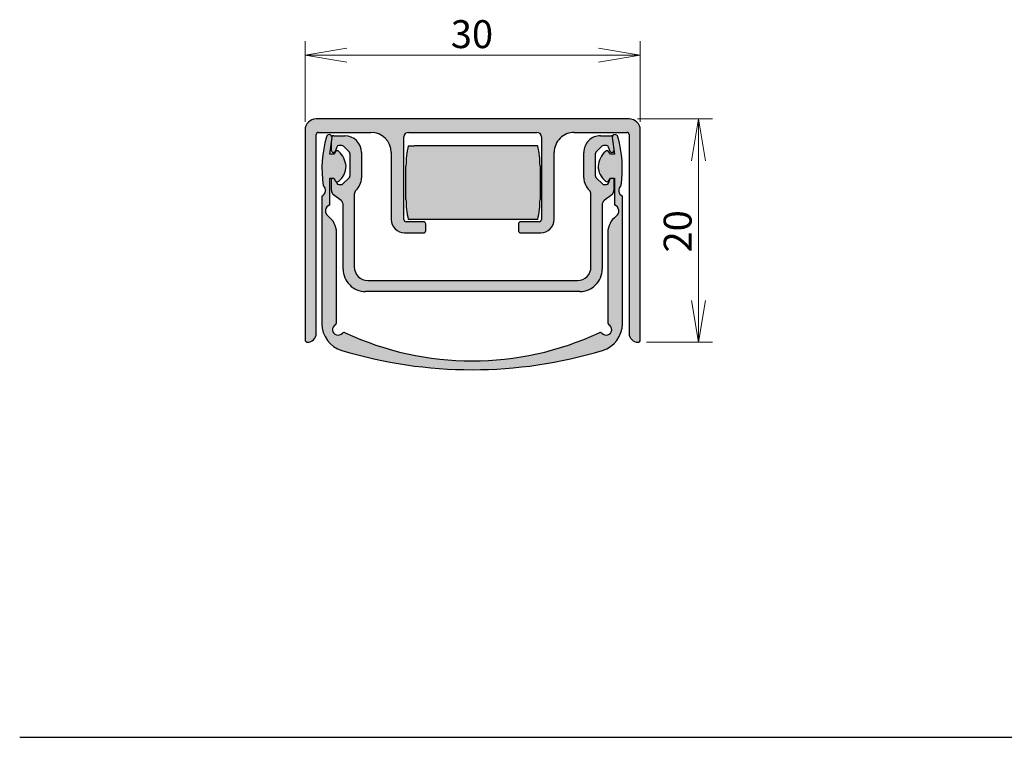
# Model space of a CAD drawing. Units: millimetres. Extents: x 18 to 198, y 78 to 248.
# Drawn here: x 18 to 106, y 171 to 235 of the extents above; entities that cross this region are included whole.
import ezdxf
from ezdxf.enums import TextEntityAlignment as Align

# ---------------------------------------------------------------- set-up
doc = ezdxf.new("R2010")
doc.units = ezdxf.units.MM
for name, color, linetype in [('AJ_221', 7, 'Continuous'), ('AP_465_200', 7, 'Continuous'), ('AP_466_200', 7, 'Continuous'), ('AP_467_230', 7, 'Continuous'), ('DV4_Standard', 7, 'Continuous'), ('Standard', 7, 'Continuous')]:
    doc.layers.add(name, color=color, linetype=linetype)
doc.styles.add('SEACAD_Arial', font='arial.ttf')
doc.dimstyles.new('E-Katalog', dxfattribs={"dimtxt": 2.5, "dimasz": 3.75, "dimexe": 1.25, "dimexo": 0.75, "dimtad": 1, "dimdec": 0, "dimtxsty": 'SEACAD_Arial', "dimblk1": '_SE_OPEN', "dimblk2": '_SE_OPEN', "dimsah": 1, "dimcen": 1.25, "dimadec": 0, "dimazin": 0, "dimtfac": 0.7, "dimtdec": 3, "dimtmove": 0, "dimatfit": 3, "dimfxl": 1, "dimarcsym": 0})

# ---------------------------------------------------------------- blocks, each defined once
blk = doc.blocks.new('SE3')
at = {"layer": 'DV4_Standard', "linetype": 'Continuous', "lineweight": 5}
h = blk.add_hatch(color=7, dxfattribs=at)
edge = h.paths.add_edge_path()
edge.add_arc((49.60072341147814, 223.4569668332074), 1.800000000000003, 0, 89.99999951982119, ccw=False)
edge.add_line((51.40072341147815, 223.4569668332074), (51.40072336119395, 217.4569668181221))
edge.add_arc((52.60072336119394, 217.4569668080653), 1.2, 179.9999995198207, 269.999999519821)
edge.add_line((52.6007233511371, 216.2569668080653), (54.30072335113904, 216.2569667938181))
edge.add_arc((54.30072335281519, 216.4569667938181), 0.2000000000000023, 269.9999995198187, 359.9999995198289)
edge.add_line((54.50072335281519, 216.456966792142), (54.50072335784361, 217.056966792142))
edge.add_arc((54.30072335784361, 217.0569667938181), 0.1999999999999997, 0, 89.99999951982072)
edge.add_line((54.30072335951975, 217.2569667938181), (52.75072335951975, 217.2569668068082))
edge.add_arc((52.75072336119589, 217.4569668068082), 0.2000000000000023, 179.9999995198126, 269.99999951982073, ccw=False)
edge.add_line((52.55072336119589, 217.4569668084843), (52.55072342321307, 224.856966808484))
edge.add_arc((52.95072342321307, 224.8569668051004), 0.4000000000000002, 89.99999951982181, 179.9999995153466, ccw=False)
edge.add_line((52.95072342656535, 225.2569668051004), (64.45072342656536, 225.2569667087224))
edge.add_arc((64.45072342321306, 224.8569667087224), 0.3999999999999976, 0, 89.99999951981869, ccw=False)
edge.add_line((64.85072342321305, 224.8569667087224), (64.85072336119589, 217.4569667054017))
edge.add_arc((64.65072336119589, 217.4569667070778), 0.1999999999999997, 269.99999951982073, 359.99999951982073, ccw=False)
edge.add_line((64.65072335951974, 217.2569667070778), (63.00072335951975, 217.256966720906))
edge.add_arc((63.00072335784361, 217.056966720906), 0.2000000000000005, 89.9999995198248, 179.9999995198207)
edge.add_line((62.8007233578436, 217.0569667225822), (62.80072335281518, 216.4569667225822))
edge.add_arc((63.00072335281519, 216.456966720906), 0.1999999999999997, 179.9999995198126, 269.9999995101274)
edge.add_line((63.00072335110521, 216.256966720906), (64.80072335113906, 216.2569667055162))
edge.add_arc((64.80072336139891, 217.4569667055162), 1.2, 269.9999995101274, 359.9999995198207)
edge.add_line((66.00072336139893, 217.4569666954594), (66.00072341168313, 223.4569666957171))
edge.add_arc((67.8007234116848, 223.4569666806318), 1.800000000001682, 89.9999995197872, 179.9999995198207, ccw=False)
edge.add_line((67.80072342677113, 225.2569666806335), (72.50072217656535, 225.2569666412413))
edge.add_arc((72.50072217488889, 225.0569666412411), 0.2000000000001723, 0, 89.99999951973109, ccw=False)
edge.add_line((72.70072217488907, 225.0569666412411), (72.70072202580542, 207.2661860900543))
edge.add_arc((73.5105283301141, 207.2661860832683), 0.8098063043086596, 179.9999995198722, 269.5337069184172)
edge.add_arc((73.50552646819142, 206.6515956849706), 0.1951955524482807, 269.5337069184168, 359.9999995198149)
edge.add_line((73.70072202063969, 206.6515956833347), (73.70072217824188, 225.4569661312322))
edge.add_arc((72.70072217827311, 225.4569661396128), 0.9999999999687499, 0, 89.99999951982153)
edge.add_line((72.7007221866538, 226.4569661395816), (44.70072468662254, 226.4569663742411))
edge.add_arc((44.70072467824186, 225.4569663742411), 1.000000000000001, 89.99999951982112, 179.9999995198191)
edge.add_line((43.70072467824186, 225.4569663826219), (43.70072452068435, 206.6569688826535))
edge.add_arc((43.90072452068435, 206.6569688809774), 0.1999999999999988, 179.9999995198207, 269.9999995198207)
edge.add_arc((43.90072452571277, 207.2569688809774), 0.8000000000000004, 269.9999995198207, 359.9999995198228)
edge.add_line((44.70072452571278, 207.2569688742728), (44.70072467488922, 225.0569668742728))
edge.add_arc((44.90072467488921, 225.0569668725967), 0.1999999999999988, 89.99999951982278, 179.9999995198207, ccw=False)
edge.add_line((44.90072467656535, 225.2569668725967), (49.6007234265634, 225.2569668332074))
h = blk.add_hatch(color=7, dxfattribs=at)
edge = h.paths.add_edge_path()
edge.add_line((46.26907793052288, 223.3035930922364), (45.91051407556805, 223.3035930952415))
edge.add_line((45.91051407556805, 223.3035930952414), (46.1107298672938, 224.7963909324691))
edge.add_arc((45.87760363677647, 224.8185123351267), 0.2341734310521848, 354.5794204201679, 453.5048650377475)
edge.add_arc((45.8802068449375, 224.7760094848763), 0.2767559271290625, 93.50486503774744, 163.986785996975)
edge.add_arc((55.61236051812304, 221.9829301093166), 10.40177975508503, 163.9867859969715, 188.1930038059024)
edge.add_arc((44.95909380277956, 220.0573554239495), 0.5695380102607294, -64.8963194251528, 51.09968403928991, ccw=False)
edge.add_line((45.20072462866671, 219.5416150928594), (45.2007245329614, 208.1218873350906))
edge.add_arc((47.7007245329614, 208.1218873141388), 2.500000000000001, 179.9999995198214, 253.1772393836131)
edge.add_arc((58.65309108752582, 244.3458630618755), 40.3435034334581, 253.1772393838698, 286.8227596557506)
edge.add_arc((69.60545703492343, 208.1218871305612), 2.50000000000001, 286.8227596557273, 359.9999995198207)
edge.add_line((72.10545703492345, 208.1218871096094), (72.10545713062875, 219.541614867379))
edge.add_arc((72.34708796516043, 220.0573551944189), 0.569538010260724, 128.9003150003512, 244.89631846479529, ccw=False)
edge.add_arc((61.69382128209228, 221.9829300583497), 10.401779755085, 351.80699523374, 376.0132130426709)
edge.add_arc((71.42597500209374, 224.7760092707849), 0.276755927129032, 16.0132130426679, 86.49513400189404)
edge.add_arc((71.42857821096717, 224.8185121209917), 0.234173431052186, 86.49513400189295, 185.420578619473)
edge.add_line((71.19545198007908, 224.7963907222417), (71.39461605524869, 223.3035928816669))
edge.add_line((71.39461605524869, 223.3035928816668), (71.03710389182861, 223.3035928846631))
edge.add_line((71.03710389182861, 223.3035928846631), (70.87025555643376, 223.5551413755902))
edge.add_arc((70.75595263067362, 223.4793259619355), 0.1371609849226386, 33.55571899581504, 101.7964089691572)
edge.add_arc((70.8149397303293, 223.1968822087438), 0.4256985936373862, 101.7964089691647, 122.4478097291032)
edge.add_arc((71.99839742617837, 222.0428127949161), 2.069648597527391, 133.0136777994522, 174.8499651560321)
edge.add_arc((71.61125846436846, 222.21968630971), 1.674178273157039, 179.695186529252, 232.3335797654239)
edge.add_arc((70.81651015793868, 221.262836973105), 0.4333939486490117, 238.2153980796281, 258.2039638988561)
edge.add_arc((70.75609207692243, 220.9735319450338), 0.1378474315304186, 258.2039638988618, 327.0451050952099)
edge.add_line((70.87175972790538, 220.8985458870256), (71.03710387378783, 221.1535928846408))
edge.add_line((71.03710387378783, 221.1535928846408), (71.39566772876493, 221.153592881658))
edge.add_line((71.39566772876493, 221.153592881658), (71.3956677086459, 218.7529101291866))
edge.add_arc((71.21973776042684, 218.2112255360409), 0.5695380102607237, -54.560687848146074, 72.00708440514421, ccw=False)
edge.add_arc((72.59369143076425, 216.2806914923533), 1.799999999999999, 125.4393121518509, 179.9999995198216)
edge.add_line((70.79369143076426, 216.2806915074386), (70.79369136301707, 208.2053481929864))
edge.add_arc((70.99369136302069, 208.2053481913085), 0.2000000000036122, 179.999999519324, 240.5090193509003)
edge.add_arc((70.64909078159012, 207.5960449504816), 0.4999999999996907, -139.2852099736403, 60.509019350902406, ccw=False)
edge.add_arc((70.1185145943767, 207.1394390924935), 0.1999999999909929, 40.71479002636201, 121.66035364732)
edge.add_arc((58.65309098126984, 231.6673455807505), 26.8766798981943, 244.9955972871095, 295.0044017525329, ccw=False)
edge.add_arc((47.18766695704092, 207.13943928467), 0.1999999999909921, 58.33964539232578, 139.285209013277)
edge.add_arc((46.65709077748085, 207.5960451515513), 0.4999999999996905, 119.4909796887365, 319.2852090132874, ccw=False)
edge.add_arc((46.31249020626308, 208.2053483981543), 0.200000000003553, 299.4909796887379, 359.9999995203174)
edge.add_line((46.51249020626663, 208.2053483964799), (46.51249027387357, 216.2806917109477))
edge.add_arc((44.71249027387357, 216.2806917260173), 1.8, 0, 54.5606868877914)
edge.add_arc((46.08644397656943, 218.2112257466755), 0.5695380102607226, 107.9929146344972, 234.5606868877901, ccw=False)
edge.add_line((45.91051403742976, 218.75291034277), (45.91051405754954, 221.1535930952414))
edge.add_line((45.91051405754954, 221.1535930952414), (46.26907791252663, 221.1535930922142))
edge.add_line((46.26907791252663, 221.1535930922142), (46.43442205413412, 220.8985460918276))
edge.add_arc((46.55008970637396, 220.9735321478971), 0.1378474315304193, 212.9548939444302, 281.7960351407884)
edge.add_arc((46.48967163020689, 221.2628371769809), 0.4333939486490246, 281.7960351407855, 301.7846009600101)
edge.add_arc((45.69492333981523, 222.2196865269071), 1.674178273157056, 307.6664192742178, 360.3048125103894)
edge.add_arc((45.30778437504065, 222.0428130186021), 2.069648597527392, 5.150033883610289, 46.98632124018927)
edge.add_arc((46.49124209023356, 223.1968824125934), 0.4256985936373794, 57.55218931053597, 78.20359007047597)
edge.add_arc((46.55022919462338, 223.4793261647964), 0.1371609849226446, 78.20359007047932, 146.4442800438422)
edge.add_line((46.43592627013402, 223.5551415803669), (46.26907793052287, 223.3035930922364))
h = blk.add_hatch(color=7, dxfattribs=at)
edge = h.paths.add_edge_path()
edge.add_line((48.74863919297326, 221.1837813399174), (48.7486392120255, 223.4569668403146))
edge.add_arc((47.2486392120255, 223.4569668528866), 1.499999999999988, 0, 89.9999995197868)
edge.add_line((47.24863922459745, 224.9569668528865), (46.26821300598086, 224.9569668611038))
edge.add_arc((46.2682130043046, 224.7569668611038), 0.1999999999999988, 89.99999951978815, 144.5243368309684)
edge.add_arc((45.87760363677647, 224.8185123351267), 0.2341734310521848, -5.420579579832122, 13.46458503136978, ccw=False)
edge.add_line((46.11072986729379, 224.7963909324692), (46.06821300197812, 224.4793875430668))
edge.add_line((46.06821300197812, 224.4793875430668), (46.0682129945712, 223.5956435516644))
edge.add_arc((46.21821299457174, 223.5956435504072), 0.1500000000005317, 179.9999995197936, 269.9999995197882)
edge.add_line((46.21821299331454, 223.4456435504067), (46.2564699818809, 223.445643550086))
edge.add_arc((46.2564699831381, 223.5956436248983), 0.1500000748122819, 269.9999995197857, 340.176115730058)
edge.add_line((46.39758097569811, 223.5447740836933), (46.54131673449423, 223.9434939288029))
edge.add_arc((46.72946463073643, 223.8756679076907), 0.2000000000006996, 89.99999951978413, 160.1761157300623, ccw=False)
edge.add_line((46.7294646324127, 224.0756679076914), (46.9921276993684, 224.0756679054899))
edge.add_arc((46.99212769769213, 223.8756679054513), 0.2000000000385865, 44.99999951837168, 89.99999951978822, ccw=False)
edge.add_line((47.13354905514552, 224.0170892605271), (47.60298623512783, 223.5476520726526))
edge.add_arc((47.24943284154755, 223.1940986850163), 0.5000000000212733, 0, 44.999999518369975, ccw=False)
edge.add_line((47.74943284156883, 223.1940986850163), (47.74943282734322, 221.4967949104499))
edge.add_arc((47.24943282734321, 221.4967949146405), 0.500000000000002, 314.9999995197892, 359.99999951978816, ccw=False)
edge.add_line((47.60298621497326, 221.143241521084), (47.0913814355027, 220.6316367501893))
edge.add_arc((46.94996008044993, 220.7730581076127), 0.2000000000010744, 269.99999823641554, 314.9999995197967, ccw=False)
edge.add_line((46.94996007429386, 220.5730581076116), (46.72946439213862, 220.5730581094597))
edge.add_arc((46.72946439381487, 220.7730581053714), 0.1999999959117434, 199.8238622010921, 269.9999995197861, ccw=False)
edge.add_line((46.54131647529451, 220.7052321581156), (46.48917392938105, 220.8498746269253))
edge.add_arc((46.55008970637396, 220.9735321478971), 0.1378474315304193, 212.9548939444301, 243.7743664657179, ccw=False)
edge.add_line((46.43442205413413, 220.8985460918276), (46.26907791252663, 221.1535930922142))
edge.add_line((46.26907791252663, 221.1535930922142), (46.10686825469777, 221.1535930935837))
edge.add_arc((46.21821297242468, 221.0530826846577), 0.1499999615605275, 137.9275659453566, 180.0000046782277)
edge.add_line((46.06821301086416, 221.0530826724101), (46.06821309339592, 220.0422879531139))
edge.add_arc((46.56821309339592, 220.0422879489233), 0.5000000000000007, 179.9999995197882, 228.7861417654142)
edge.add_line((46.23877737898866, 219.666160164689), (46.93773647608447, 219.1394566970316))
edge.add_arc((46.60830076167721, 218.7633289127973), 0.5000000000000002, 4.046286971970403e-05, 48.78614176541629, ccw=False)
edge.add_line((47.10830076167709, 218.7633292659025), (47.1083048276744, 213.0058409113097))
edge.add_arc((49.10830055970381, 213.0045434753579), 1.99999615286528, 179.962831123785, 269.9999995197869)
edge.add_line((49.10830054294124, 211.0045473224927), (68.29314549727944, 211.0045471616988))
edge.add_arc((68.29314551404201, 213.004543314564), 1.99999615286528, 269.9999995197869, 360.0371679157885)
edge.add_line((70.29314124609316, 213.0058407169906), (70.29314540860082, 218.7633287142875))
edge.add_arc((70.79314540860082, 218.7633287100969), 0.4999999999999951, 131.2138572741597, 179.9999995197881, ccw=False)
edge.add_line((70.46370970049844, 219.1394564998534), (71.16266880642318, 219.6661599557945))
edge.add_arc((70.83323309832079, 220.0422877455509), 0.5000000000000012, 311.2138572741597, 359.9999943613531)
edge.add_line((71.33323309832079, 220.0422876963444), (71.33323319779608, 221.0530824606564))
edge.add_arc((71.18323323623555, 221.0530824754184), 0.1499999615605235, 0, 42.0724331050246)
edge.add_line((71.29457795562833, 221.1535928824989), (71.03710387378784, 221.1535928846408))
edge.add_line((71.03710387378784, 221.1535928846408), (71.00254155973009, 221.1002797516961))
edge.add_line((71.00254155973009, 221.100279751696), (70.86012972753488, 220.7052319542923))
edge.add_arc((70.67198181015144, 220.773057904702), 0.1999999959117482, 269.99999951978407, 340.1761368384836, ccw=False)
edge.add_line((70.67198180847517, 220.5730579087902), (70.45148612631994, 220.5730579106383))
edge.add_arc((70.45148612351639, 220.7730579106394), 0.2000000000010724, 224.9999995197852, 270.0000008031567, ccw=False)
edge.add_line((70.31006476609303, 220.6316365555866), (69.79845999519831, 221.1432413350571))
edge.add_arc((70.15201338875481, 221.4967947226872), 0.499999999999997, 179.9999995197881, 224.9999995197852, ccw=False)
edge.add_line((69.65201338875481, 221.4967947268778), (69.65201340298042, 223.1940984972535))
edge.add_arc((70.15201340300169, 223.1940984930629), 0.5000000000212693, 134.9999995212038, 179.9999995197881, ccw=False)
edge.add_line((69.79846001534787, 223.5476518866257), (70.2678972031992, 224.0170890666312))
edge.add_arc((70.40931855828198, 223.8756677091848), 0.200000000038579, 89.99999951978822, 134.9999995211987, ccw=False)
edge.add_line((70.40931855995824, 224.0756677092234), (70.67198162691393, 224.0756677070219))
edge.add_arc((70.67198162523768, 223.8756677070213), 0.2000000000007132, 19.823883309512212, 89.99999951978822, ccw=False)
edge.add_line((70.86012952261682, 223.9434937249796), (71.00386527472935, 223.5447738774606))
edge.add_arc((71.14497626814209, 223.5956434163003), 0.1500000748122857, 199.8238833094999, 269.999999519783)
edge.add_line((71.14497626688488, 223.445643341488), (71.18323325545124, 223.4456433411674))
edge.add_arc((71.18323325670845, 223.5956433411679), 0.1500000000005334, 269.9999995197827, 359.9999995197827)
edge.add_line((71.33323325670898, 223.5956433399107), (71.3332332581173, 223.7636763928529))
edge.add_line((71.3332332581173, 223.763676392853), (71.19545198007906, 224.7963907222417))
edge.add_arc((71.42857821096717, 224.8185121209917), 0.234173431052186, 150.2893518973594, 185.420578619473, ccw=False)
edge.add_arc((71.13323326644237, 224.7569666527026), 0.1999999999999988, 62.6270592701549, 89.99999951978815)
edge.add_line((71.13323326811863, 224.9569666527026), (70.15280704950204, 224.9569666609198))
edge.add_arc((70.1528070369301, 223.4569666609199), 1.499999999999996, 89.99999951978707, 179.9999995197871)
edge.add_line((68.6528070369301, 223.4569666734918), (68.65280701787785, 221.1837811730946))
edge.add_arc((70.15280701797649, 221.1837811605226), 1.500000000098641, 179.999999519786, 228.700126871631)
edge.add_arc((68.79231701362754, 219.7211192178221), 0.5000000000000014, 1.1535601327507266, 42.18503682586112, ccw=False)
edge.add_line((69.29221567837591, 219.7311852489559), (69.2922156236748, 213.2024333378828))
edge.add_arc((68.0922156236748, 213.2024333479369), 1.2, 269.9999995197874, 359.9999995199469, ccw=False)
edge.add_line((68.09221561361726, 212.0024333479369), (49.30923044333061, 212.0024335053627))
edge.add_arc((49.30923045338816, 213.2024335053627), 1.2, 179.9999995196267, 269.99999951978714, ccw=False)
edge.add_line((48.10923045338816, 213.2024335154236), (48.10923050812589, 219.7311854264968))
edge.add_arc((48.60912917270554, 219.7211193869834), 0.4999999999999992, 137.8149622137099, 178.8464389068231, ccw=False)
edge.add_arc((47.24863919287461, 221.1837813524893), 1.50000000009864, 311.2998721679429, 359.9999995197871)
h = blk.add_hatch(color=7, dxfattribs=at)
edge = h.paths.add_edge_path()
edge.add_line((64.4956830486251, 224.0569667074396), (53.4956830486251, 224.0569667996273))
edge.add_line((53.4956830486251, 224.0569667996272), (52.93072341650851, 224.056966804362))
edge.add_arc((61.02791425521964, 222.2460878201427), 8.297215326481208, 167.3936490911086, 179.8608404375381)
edge.add_line((52.73072340150097, 222.2662400151052), (52.73072337620343, 219.2476935969709))
edge.add_arc((61.02791423026044, 219.2678456528611), 8.297215326481762, 180.1391586021057, 192.6063499485336)
edge.add_line((52.93072336119589, 217.456966804362), (53.49568299331249, 217.4569667996272))
edge.add_line((53.49568299331249, 217.4569667996272), (64.49568299331249, 217.4569667074396))
edge.add_line((64.49568299331249, 217.4569667074396), (64.5307233611959, 217.4569667071459))
edge.add_arc((56.43353252248459, 219.2678456913652), 8.297215326481368, 347.3936490911087, 359.8608404375368)
edge.add_line((64.73072337620343, 219.2476934964025), (64.73072340150095, 222.2662399145367))
edge.add_arc((56.43353254744398, 222.2460878586468), 8.297215326481734, 0.1391586021037956, 12.60634994853345)
edge.add_line((64.53072341650851, 224.0569667071459), (64.49568304862511, 224.0569667074395))
at = {"layer": 'AJ_221', "color": 7, "linetype": 'Continuous', "lineweight": 25}
for p, q in [((52.93072341650851, 224.056966804362), (53.49568304862511, 224.0569667996272)), ((64.4956830486251, 224.0569667074396), (53.4956830486251, 224.0569667996273)), ((64.49568304862511, 224.0569667074396), (64.53072341650851, 224.0569667071459)), ((52.73072337620344, 219.2476935969709), (52.73072340150097, 222.2662400151052)), ((64.73072340150097, 222.2662399145367), (64.73072337620343, 219.2476934964025)), ((53.49568299331249, 217.4569667996273), (52.93072336119589, 217.456966804362)), ((64.49568299331249, 217.4569667074396), (53.49568299331249, 217.4569667996273)), ((64.5307233611959, 217.4569667071459), (64.4956829933125, 217.4569667074395))]:
    blk.add_line(p, q, dxfattribs=at)
for centre, radius, start, end in [((61.02791425521964, 222.2460878201427), 8.297215326481208, 167.3936490911086, 179.8608404375381), ((56.43353254744398, 222.2460878586468), 8.297215326481734, 0.1391586021037956, 12.60634994853345), ((61.02791423026044, 219.2678456528611), 8.297215326481762, 180.1391586021057, 192.6063499485336), ((56.43353252248459, 219.2678456913652), 8.297215326481368, 347.3936490911087, 359.8608404375368)]:
    blk.add_arc(centre, radius, start, end, dxfattribs=at)
at = {"layer": 'AP_465_200', "color": 7, "linetype": 'Continuous', "lineweight": 25}
for p, q in [((72.7007221866538, 226.4569661395816), (44.70072468662254, 226.4569663742411)), ((43.70072467824186, 225.4569663826219), (43.70072452068435, 206.6569688826535)), ((44.70072452571278, 207.2569688742728), (44.70072467488922, 225.0569668742728)), ((44.90072467656535, 225.2569668725967), (49.6007234265634, 225.2569668332074)), ((52.55072336119589, 217.4569668084843), (52.55072342321306, 224.8569668084839)), ((52.95072342656535, 225.2569668051004), (64.45072342656535, 225.2569667087224)), ((64.85072342321307, 224.8569667053701), (64.85072336119589, 217.4569667054017)), ((67.80072342677113, 225.2569666806335), (72.50072217656535, 225.2569666412413)), ((72.70072217488907, 225.056966639565), (72.70072202580542, 207.2661860900543)), ((73.7007220206397, 206.6515956833347), (73.70072217824188, 225.4569661312321)), ((51.40072341147815, 223.4569668181221), (51.40072336119395, 217.4569668181221)), ((66.00072336139893, 217.4569666954594), (66.00072341168313, 223.456966695717)), ((54.30072335951975, 217.2569667938181), (52.75072335951975, 217.2569668068082)), ((54.50072335281519, 216.456966792142), (54.5007233578436, 217.056966792142)), ((62.8007233578436, 217.0569667225822), (62.80072335281518, 216.4569667225822)), ((64.65072335951974, 217.2569667070779), (63.00072335951974, 217.256966720906)), ((52.6007233511371, 216.2569668080653), (54.30072335113904, 216.2569667938181)), ((63.00072335110521, 216.256966720906), (64.80072335113904, 216.2569667055162))]:
    blk.add_line(p, q, dxfattribs=at)
for centre, radius, start, end in [((44.70072467824186, 225.4569663742411), 1.000000000000001, 89.99999951982112, 179.9999995198191), ((72.70072217827311, 225.4569661396128), 0.9999999999687499, 0, 89.99999951982153), ((44.90072467488921, 225.0569668725967), 0.1999999999999988, 89.99999951982275, 179.9999995198207), ((49.60072341147814, 223.4569668332074), 1.800000000000003, 0, 89.99999951982117), ((52.95072342321307, 224.8569668051004), 0.4000000000000002, 89.99999951982173, 179.9999995153466), ((64.45072342321306, 224.8569667087224), 0.3999999999999976, 0, 89.99999951981867), ((67.8007234116848, 223.4569666806318), 1.800000000001682, 89.99999951978725, 179.9999995198207), ((72.50072217488889, 225.0569666412411), 0.2000000000001723, 0, 89.99999951973116), ((52.60072336119394, 217.4569668080653), 1.2, 179.9999995198207, 269.999999519821), ((52.75072336119589, 217.4569668068082), 0.2000000000000023, 179.9999995198126, 269.9999995198207), ((54.30072335784361, 217.0569667938181), 0.1999999999999997, 0, 89.99999951982072), ((63.00072335784361, 217.056966720906), 0.2000000000000005, 89.9999995198248, 179.9999995198207), ((64.65072336119589, 217.4569667070778), 0.1999999999999997, 269.9999995198207, 359.9999995198207), ((64.80072336139891, 217.4569667055162), 1.2, 269.9999995101274, 359.9999995198207), ((54.30072335281519, 216.4569667938181), 0.2000000000000023, 269.9999995198187, 359.9999995198289), ((63.00072335281519, 216.456966720906), 0.1999999999999997, 179.9999995198126, 269.9999995101274), ((43.90072452571277, 207.2569688809774), 0.8000000000000004, 269.9999995198207, 359.9999995198228), ((73.5105283301141, 207.2661860832683), 0.8098063043086596, 179.9999995198722, 269.5337069184172), ((43.90072452068435, 206.6569688809774), 0.1999999999999988, 179.9999995198207, 269.9999995198207), ((73.50552646819142, 206.6515956849706), 0.1951955524482807, 269.5337069184168, 359.9999995198149)]:
    blk.add_arc(centre, radius, start, end, dxfattribs=at)
at = {"layer": 'AP_466_200', "color": 7, "linetype": 'Continuous', "lineweight": 25}
for p, q in [((46.26821300598085, 224.9569668611038), (47.24863922459745, 224.9569668528865)), ((70.15280704950204, 224.9569666609198), (71.13323326811863, 224.9569666527026)), ((46.0682129945712, 223.5956435516644), (46.06821300197812, 224.4793875430668)), ((46.54131673449423, 223.9434939288029), (46.39758097569811, 223.5447740836933)), ((46.99212769936839, 224.0756679054899), (46.72946463241269, 224.0756679076914)), ((47.60298623512784, 223.5476520726526), (47.13354905514552, 224.0170892605271)), ((70.26789720319917, 224.0170890666312), (69.79846001534787, 223.5476518866257)), ((70.67198162691393, 224.0756677070219), (70.40931855995824, 224.0756677092234)), ((71.00386527472935, 223.5447738774606), (70.86012952261682, 223.9434937249796)), ((46.2564699818809, 223.4456435500861), (46.21821299331454, 223.4456435504067)), ((47.74943282734321, 221.4967949104499), (47.74943284156882, 223.1940986808256)), ((48.7486392120255, 223.4569668403146), (48.74863919297326, 221.1837813399174)), ((68.65280701787785, 221.1837811730946), (68.6528070369301, 223.4569666734918)), ((69.65201340298042, 223.1940984972535), (69.65201338875481, 221.4967947268778)), ((71.18323325545124, 223.4456433411674), (71.14497626688488, 223.445643341488)), ((71.3332332581173, 223.763676392853), (71.33323325670897, 223.5956433399107)), ((46.06821309339592, 220.0422879531139), (46.06821301086416, 221.0530826724101)), ((46.48917392938105, 220.8498746269253), (46.5413164752945, 220.7052321581156)), ((46.72946439213861, 220.5730581094597), (46.94996007429385, 220.5730581076116)), ((47.0913814355027, 220.6316367501893), (47.60298621497326, 221.143241521084)), ((69.79845999519829, 221.1432413350571), (70.310064766093, 220.6316365555866)), ((70.45148612631994, 220.5730579106383), (70.67198180847517, 220.5730579087902)), ((70.86012972753487, 220.7052319542923), (71.00254155973008, 221.1002797516961)), ((71.33323319779609, 221.0530824606564), (71.33323309832078, 220.0422876963444)), ((46.93773647608448, 219.1394566970316), (46.23877737898867, 219.666160164689)), ((48.10923050812589, 219.7311854264968), (48.10923045338816, 213.2024335154236)), ((69.2922156236748, 213.2024333378827), (69.29221567837592, 219.7311852489559)), ((71.16266880642316, 219.6661599557945), (70.46370970049843, 219.1394564998534)), ((47.1083048276744, 213.0058409113097), (47.10830076167709, 218.7633292659024)), ((70.29314540860082, 218.7633287142876), (70.29314124609319, 213.0058407169906)), ((49.30923044333061, 212.0024335053627), (68.09221561361724, 212.0024333479369)), ((68.29314549727944, 211.0045471616987), (49.10830054294124, 211.0045473224926))]:
    blk.add_line(p, q, dxfattribs=at)
for centre, radius, start, end in [((46.2682130043046, 224.7569668611038), 0.1999999999999988, 89.99999951978815, 144.5243368309684), ((47.2486392120255, 223.4569668528866), 1.499999999999988, 0, 89.9999995197868), ((70.1528070369301, 223.4569666609199), 1.499999999999996, 89.99999951978707, 179.9999995197871), ((71.13323326644237, 224.7569666527026), 0.1999999999999988, 62.6270592701549, 89.99999951978815), ((46.72946463073643, 223.8756679076907), 0.2000000000006996, 89.99999951978408, 160.1761157300623), ((46.99212769769213, 223.8756679054513), 0.2000000000385865, 44.99999951837176, 89.99999951978815), ((70.40931855828198, 223.8756677091848), 0.200000000038579, 89.99999951978815, 134.9999995211987), ((70.67198162523768, 223.8756677070213), 0.2000000000007132, 19.82388330951212, 89.99999951978815), ((46.21821299457174, 223.5956435504072), 0.1500000000005317, 179.9999995197936, 269.9999995197882), ((46.2564699831381, 223.5956436248983), 0.1500000748122819, 269.9999995197857, 340.176115730058), ((47.24943284154755, 223.1940986850163), 0.5000000000212733, 0, 44.99999951837003), ((70.15201340300169, 223.1940984930629), 0.5000000000212693, 134.9999995212038, 179.9999995197882), ((71.14497626814209, 223.5956434163003), 0.1500000748122857, 199.8238833094999, 269.999999519783), ((71.18323325670845, 223.5956433411679), 0.1500000000005334, 269.9999995197827, 359.9999995197827), ((47.24943282734321, 221.4967949146405), 0.500000000000002, 314.9999995197892, 359.9999995197882), ((70.15201338875481, 221.4967947226872), 0.499999999999997, 179.9999995197882, 224.9999995197852), ((46.21821297242468, 221.0530826846577), 0.1499999615605275, 137.9275659453566, 180.0000046782277), ((46.72946439381487, 220.7730581053714), 0.1999999959117434, 199.8238622010921, 269.9999995197861), ((46.94996008044993, 220.7730581076127), 0.2000000000010744, 269.9999982364155, 314.9999995197967), ((47.24863919287461, 221.1837813524893), 1.50000000009864, 311.2998721679429, 359.9999995197871), ((70.15280701797649, 221.1837811605226), 1.500000000098641, 179.999999519786, 228.700126871631), ((70.45148612351639, 220.7730579106394), 0.2000000000010724, 224.9999995197852, 270.0000008031567), ((70.67198181015144, 220.773057904702), 0.1999999959117482, 269.9999995197841, 340.1761368384836), ((71.18323323623555, 221.0530824754184), 0.1499999615605235, 0, 42.0724331050246), ((46.56821309339592, 220.0422879489233), 0.5000000000000007, 179.9999995197882, 228.7861417654142), ((48.60912917270554, 219.7211193869834), 0.4999999999999992, 137.8149622137099, 178.8464389068232), ((68.79231701362754, 219.7211192178221), 0.5000000000000014, 1.153560132750691, 42.18503682586106), ((70.83323309832079, 220.0422877455509), 0.5000000000000012, 311.2138572741597, 359.9999943613531), ((46.60830076167721, 218.7633289127973), 0.5000000000000002, 4.046286969051177e-05, 48.78614176541634), ((70.79314540860082, 218.7633287100969), 0.4999999999999951, 131.2138572741597, 179.9999995197882), ((49.10830055970381, 213.0045434753579), 1.99999615286528, 179.962831123785, 269.9999995197869), ((49.30923045338816, 213.2024335053627), 1.2, 179.9999995196267, 269.9999995197871), ((68.0922156236748, 213.2024333479369), 1.2, 269.9999995197874, 359.9999995199469), ((68.29314551404201, 213.004543314564), 1.99999615286528, 269.9999995197869, 0.03716791578852831)]:
    blk.add_arc(centre, radius, start, end, dxfattribs=at)
at = {"layer": 'AP_467_230', "color": 7, "linetype": 'Continuous', "lineweight": 25}
for p, q in [((45.91051407556805, 223.3035930952414), (46.11072986729379, 224.7963909324691)), ((71.19545198007907, 224.7963907222417), (71.3946160552487, 223.3035928816669)), ((46.26907793052288, 223.3035930922364), (45.91051407556805, 223.3035930952415)), ((46.43592627013403, 223.5551415803669), (46.26907793052287, 223.3035930922364)), ((71.03710389182861, 223.303592884663), (70.87025555643375, 223.5551413755902)), ((71.39461605524869, 223.3035928816668), (71.0371038918286, 223.303592884663)), ((45.91051403742976, 218.75291034277), (45.91051405754954, 221.1535930952414)), ((45.91051405754955, 221.1535930952415), (46.26907791252663, 221.1535930922142)), ((46.26907791252663, 221.1535930922142), (46.43442205413412, 220.8985460918276)), ((70.87175972790538, 220.8985458870256), (71.03710387378783, 221.1535928846408)), ((71.03710387378784, 221.1535928846408), (71.39566772876493, 221.153592881658)), ((71.39566772876492, 221.153592881658), (71.3956677086459, 218.7529101291866)), ((45.20072462866671, 219.5416150928595), (45.2007245329614, 208.1218873350906)), ((72.10545703492343, 208.1218871096094), (72.10545713062875, 219.541614867379)), ((46.51249020626663, 208.2053483964799), (46.51249027387357, 216.2806917109477)), ((70.79369143076426, 216.2806915074386), (70.79369136301707, 208.2053481929864))]:
    blk.add_line(p, q, dxfattribs=at)
for centre, radius, start, end in [((55.61236051812304, 221.9829301093166), 10.40177975508503, 163.9867859969715, 188.1930038059024), ((45.8802068449375, 224.7760094848763), 0.2767559271290625, 93.50486503774744, 163.986785996975), ((45.87760363677647, 224.8185123351267), 0.2341734310521848, 354.5794204201679, 93.50486503774754), ((71.42857821096717, 224.8185121209917), 0.234173431052186, 86.49513400189295, 185.420578619473), ((71.42597500209374, 224.7760092707849), 0.276755927129032, 16.0132130426679, 86.49513400189404), ((61.69382128209228, 221.9829300583497), 10.401779755085, 351.80699523374, 16.01321304267095), ((46.55022919462338, 223.4793261647964), 0.1371609849226446, 78.20359007047932, 146.4442800438422), ((46.49124209023356, 223.1968824125934), 0.4256985936373794, 57.55218931053597, 78.20359007047597), ((45.30778437504065, 222.0428130186021), 2.069648597527392, 5.150033883610289, 46.98632124018927), ((71.99839742617837, 222.0428127949161), 2.069648597527391, 133.0136777994522, 174.8499651560321), ((70.8149397303293, 223.1968822087438), 0.4256985936373862, 101.7964089691647, 122.4478097291032), ((70.75595263067362, 223.4793259619355), 0.1371609849226386, 33.55571899581504, 101.7964089691572), ((45.69492333981523, 222.2196865269071), 1.674178273157056, 307.6664192742178, 0.3048125103893589), ((71.61125846436846, 222.21968630971), 1.674178273157039, 179.695186529252, 232.3335797654239), ((44.95909380277956, 220.0573554239495), 0.5695380102607294, 295.1036805748472, 51.0996840392899), ((46.55008970637396, 220.9735321478971), 0.1378474315304193, 212.9548939444302, 281.7960351407884), ((46.48967163020689, 221.2628371769809), 0.4333939486490246, 281.7960351407855, 301.7846009600101), ((70.81651015793868, 221.262836973105), 0.4333939486490117, 238.2153980796281, 258.2039638988561), ((70.75609207692243, 220.9735319450338), 0.1378474315304186, 258.2039638988618, 327.0451050952099), ((72.34708796516043, 220.0573551944189), 0.569538010260724, 128.9003150003512, 244.8963184647953), ((46.08644397656943, 218.2112257466755), 0.5695380102607226, 107.9929146344972, 234.5606868877901), ((71.21973776042684, 218.2112255360409), 0.5695380102607237, 305.4393121518539, 72.00708440514414), ((44.71249027387357, 216.2806917260173), 1.8, 0, 54.5606868877914), ((72.59369143076425, 216.2806914923533), 1.799999999999999, 125.4393121518509, 179.9999995198216), ((47.7007245329614, 208.1218873141388), 2.500000000000001, 179.9999995198214, 253.1772393836131), ((46.65709077748085, 207.5960451515513), 0.4999999999996905, 119.4909796887366, 319.2852090132874), ((46.31249020626308, 208.2053483981543), 0.200000000003553, 299.4909796887379, 359.9999995203174), ((70.64909078159012, 207.5960449504816), 0.4999999999996907, 220.7147900263596, 60.50901935090242), ((69.60545703492343, 208.1218871305612), 2.50000000000001, 286.8227596557273, 359.9999995198207), ((70.99369136302069, 208.2053481913085), 0.2000000000036122, 179.999999519324, 240.5090193509003), ((47.18766695704092, 207.13943928467), 0.1999999999909921, 58.33964539232578, 139.285209013277), ((58.65309098126984, 231.6673455807505), 26.8766798981943, 244.9955972871095, 295.0044017525329), ((70.1185145943767, 207.1394390924935), 0.1999999999909929, 40.71479002636201, 121.66035364732), ((58.65309108752582, 244.3458630618755), 40.3435034334581, 253.1772393838698, 286.8227596557506)]:
    blk.add_arc(centre, radius, start, end, dxfattribs=at)
blk = doc.blocks.new('DMBLK4')
at = {"layer": 'Standard', "color": 7, "linetype": 'Continuous', "lineweight": 18}
for p, q in [((43.70072467824186, 226.2069663891411), (43.70072467824186, 233.4253062188468)), ((73.70072217824186, 226.2069661377514), (73.70072217824186, 233.4253062188468)), ((43.70072467824186, 232.1753062467865), (73.70072214504447, 232.1753062467865))]:
    blk.add_line(p, q, dxfattribs=at)
for points in [[(47.45072459442283, 231.5503062607563), (43.70072467824186, 232.1753062467865), (47.45072459442283, 232.8003062328166)], [(69.95072222886348, 231.5503062607563), (73.70072214504445, 232.1753062467865), (69.95072222886348, 232.8003062328166)]]:
    blk.add_lwpolyline(points, dxfattribs=at)
at = {"layer": 'Standard', "color": 7, "linetype": 'Continuous', "lineweight": 18, "style": 'SEACAD_Arial'}
blk.add_text('30', height=2.5, dxfattribs=at).set_placement((56.74420167251273, 235.3003062467865), align=Align.TOP_LEFT)
blk = doc.blocks.new('_SE_OPEN')
at = {"color": 0}
for p, q in [((-1, 0.1665), (0, 0)), ((0, 0), (-1, -0.1665)), ((0, 0), (-1, 0))]:
    blk.add_line(p, q, dxfattribs=at)
blk = doc.blocks.new('DMBLK5')
at = {"layer": 'Standard', "color": 7, "linetype": 'Continuous', "lineweight": 18}
for p, q in [((73.45072219317306, 226.4569661395816), (80.17144007311661, 226.4569661395816)), ((78.92144010105629, 226.4569661395816), (78.92144010105629, 206.4564059304265)), ((74.25393792260951, 206.4564065966541), (80.17144007311663, 206.4564065966541))]:
    blk.add_line(p, q, dxfattribs=at)
for points in [[(78.29644011502613, 222.7069662234006), (78.92144010105629, 226.4569661395816), (79.54644008708645, 222.7069662234006)], [(78.29644011502613, 210.2064058466075), (78.92144010105629, 206.4564059304265), (79.54644008708645, 210.2064058466075)]]:
    blk.add_lwpolyline(points, dxfattribs=at)
at = {"layer": 'Standard', "color": 7, "linetype": 'Continuous', "lineweight": 18, "style": 'SEACAD_Arial'}
blk.add_text('20', height=2.5, rotation=90, dxfattribs=at).set_placement((75.79644010105629, 214.5001642958736), align=Align.TOP_LEFT)

msp = doc.modelspace()

# ---------------------------------------------------------------- linework, layer by layer
at = {"layer": 'Standard', "color": 7, "linetype": 'Continuous', "lineweight": 25}
msp.add_line((18.1568766159286, 171.0856000138807), (198.0131616313066, 171.0856000138807), dxfattribs=at)

# ---------------------------------------------------------------- block references
at = {"layer": 'Standard'}
msp.add_blockref('SE3', (0, 0), dxfattribs=at)

# ---------------------------------------------------------------- dimensions: what is measured, and where the dimension line sits
at = {"layer": 'Standard', "color": 7, "linetype": 'Continuous', "lineweight": 18}
for base, p1, p2, angle, picture, middle, dimtype in [((43.70072467824186, 232.1753062467865), (43.70072467824186, 225.4569663826219), (73.70072217824186, 225.4569661312322), 359.999999519881, 'DMBLK4', (58.70072341164316, 232.1753062467865), 161), ((78.92144010105629, 206.4564065966541), (72.7007221866538, 226.4569661395816), (73.50393791609025, 206.4564065966541), 90, 'DMBLK5', (78.92144010105629, 216.456686035004), 160)]:
    dim = msp.add_linear_dim(base=base, p1=p1, p2=p2, angle=angle, text='\\A1;<>', dimstyle='E-Katalog', override={"dimdec": 2}, dxfattribs=at)
    dim.commit()
    dim.dimension.update_dxf_attribs({"geometry": picture, "text_midpoint": middle, "dimtype": dimtype})

doc.saveas('drawing.dxf')
